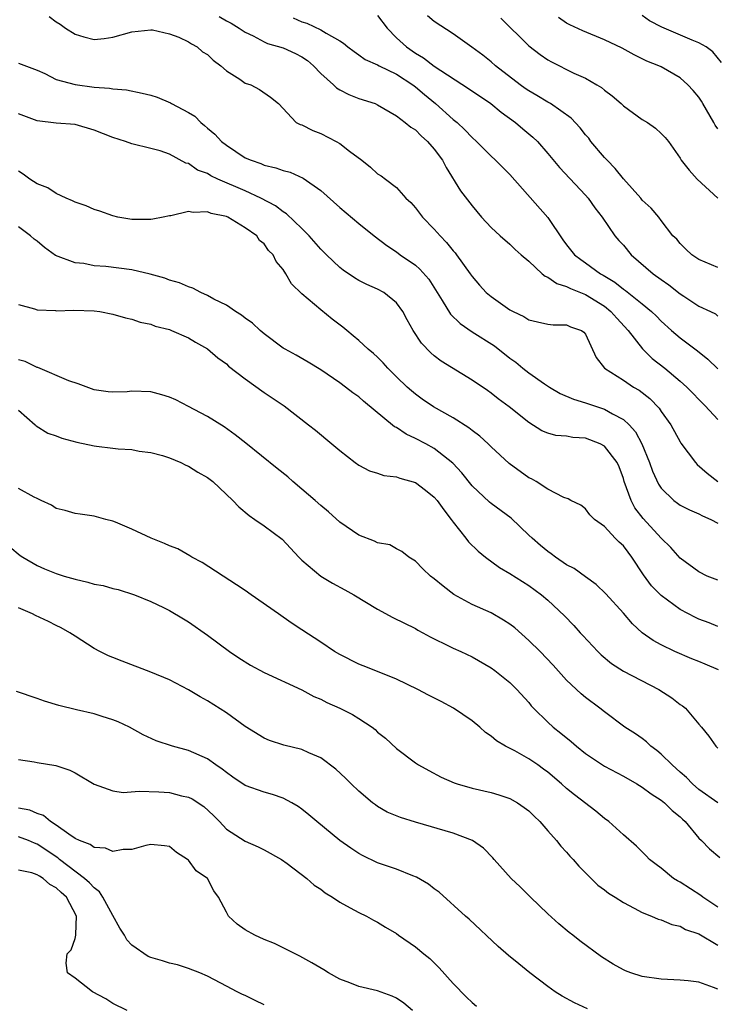
# Model space of a CAD drawing. Units: inches. Extents: x 2601000 to 2604000, y 1506000 to 1509000.
# Drawn here: x 2601923 to 2601997, y 1506584 to 1506688 of the extents above; entities that cross this region are included whole.
import ezdxf

# ---------------------------------------------------------------- set-up
doc = ezdxf.new("R2010")
doc.units = ezdxf.units.IN
doc.header["$MEASUREMENT"] = 0
doc.layers.add('LD26011506_2ft', color=53, linetype='Continuous')

msp = doc.modelspace()

# ---------------------------------------------------------------- linework, layer by layer
at = {"layer": 'LD26011506_2ft'}
for points, elevation in [([(2601926.24, 1506688.24), (2601927, 1506687.67), (2601927.41, 1506687.41), (2601927.99, 1506687), (2601929, 1506686.36), (2601929.92, 1506686.08), (2601931, 1506685.79), (2601932.09, 1506685.91), (2601933, 1506686.04), (2601935, 1506686.61), (2601937, 1506686.82), (2601937.2, 1506686.8), (2601939, 1506686.38), (2601939.96, 1506686.04), (2601941, 1506685.55), (2601941.32, 1506685.32), (2601941.93, 1506685), (2601942.49, 1506684.49), (2601943, 1506684.2), (2601943.6, 1506683.6), (2601944.43, 1506683), (2601945, 1506682.47), (2601946.42, 1506681.58), (2601947, 1506681.18), (2601947.59, 1506681), (2601948.51, 1506680.51), (2601949.67, 1506679.67), (2601950.5, 1506679), (2601952.38, 1506677), (2601952.8, 1506676.8), (2601953, 1506676.74), (2601954.15, 1506676.15), (2601955, 1506675.83), (2601956.61, 1506675), (2601957, 1506674.78), (2601958.04, 1506673.96), (2601959.32, 1506673), (2601960.26, 1506672.26), (2601961, 1506671.58), (2601961.37, 1506671.37), (2601961.83, 1506671), (2601963, 1506670.12), (2601964, 1506669), (2601964.53, 1506668.53), (2601965, 1506667.98), (2601965.74, 1506667), (2601967, 1506665.71), (2601967.61, 1506665), (2601968.29, 1506664.29), (2601969, 1506663.43), (2601969.21, 1506663.21), (2601969.36, 1506663), (2601970.79, 1506661), (2601971, 1506660.69), (2601971.78, 1506659.78), (2601972.5, 1506659), (2601973, 1506658.57), (2601975, 1506657.19), (2601975.34, 1506657), (2601976.47, 1506656.47), (2601977, 1506656.12), (2601977.92, 1506655.92), (2601979, 1506655.65), (2601979.59, 1506655.59), (2601981, 1506655.58), (2601981.39, 1506655.39), (2601982.58, 1506655), (2601982.82, 1506654.82), (2601983, 1506654.6), (2601984.12, 1506652.12), (2601985.01, 1506651.01), (2601987, 1506649.72), (2601988.08, 1506649), (2601988.67, 1506648.67), (2601989.79, 1506647.79), (2601990.78, 1506646.77), (2601991, 1506646.42), (2601992.01, 1506645), (2601993, 1506643.2), (2601993.08, 1506643.08), (2601994.63, 1506641), (2601994.81, 1506640.81), (2601995.88, 1506639.88), (2601997.01, 1506639)], 8426), ([(2601944.24, 1506688.24), (2601945, 1506687.78), (2601945.52, 1506687.52), (2601946.35, 1506687), (2601947, 1506686.55), (2601947.84, 1506686.16), (2601949, 1506685.53), (2601949.35, 1506685.35), (2601951, 1506684.91), (2601952.32, 1506684.32), (2601953, 1506683.97), (2601953.58, 1506683.58), (2601954.22, 1506683), (2601955, 1506682.18), (2601956.34, 1506681), (2601956.66, 1506680.66), (2601957, 1506680.46), (2601957.96, 1506679.96), (2601959, 1506679.55), (2601960.73, 1506679), (2601961, 1506678.88), (2601963, 1506677.72), (2601963.91, 1506677), (2601964.5, 1506676.5), (2601965, 1506676.22), (2601965.6, 1506675.6), (2601966.28, 1506675), (2601967, 1506674.18), (2601967.87, 1506673), (2601968.24, 1506672.24), (2601969.78, 1506669.78), (2601971, 1506668.17), (2601972, 1506667), (2601973, 1506665.9), (2601973.96, 1506665), (2601975, 1506664.11), (2601975.57, 1506663.57), (2601976.2, 1506663), (2601977, 1506662.31), (2601978.41, 1506661), (2601978.73, 1506660.73), (2601979, 1506660.63), (2601979.95, 1506659.95), (2601981, 1506659.66), (2601981.42, 1506659.42), (2601983, 1506658.79), (2601985, 1506657.55), (2601985.69, 1506657), (2601986.3, 1506656.3), (2601987.51, 1506655), (2601989.04, 1506653.04), (2601990.04, 1506652.04), (2601991.37, 1506651), (2601993, 1506649.64), (2601993.71, 1506649), (2601995.65, 1506647), (2601997, 1506645.57)], 8424), ([(2601961, 1506688.32), (2601962.02, 1506687), (2601963, 1506685.98), (2601964.05, 1506685), (2601965, 1506684.35), (2601965.85, 1506683.85), (2601967, 1506682.95), (2601970.62, 1506680.62), (2601972.98, 1506679), (2601974.09, 1506678.09), (2601975.59, 1506677), (2601976.35, 1506676.35), (2601977.44, 1506675.44), (2601977.9, 1506675), (2601979, 1506673.74), (2601980.24, 1506672.24), (2601983, 1506669.31), (2601983.28, 1506669), (2601983.98, 1506667.98), (2601984.74, 1506667), (2601986.11, 1506665), (2601986.52, 1506664.52), (2601987, 1506664.01), (2601987.83, 1506663), (2601990.17, 1506661), (2601991, 1506660.39), (2601991.81, 1506659.81), (2601993, 1506658.87), (2601993.39, 1506658.61), (2601995, 1506657.56), (2601996.22, 1506657), (2601996.74, 1506656.74), (2601997, 1506656.52)], 8420), ([(2601997, 1506661.65), (2601995, 1506662.51), (2601994.24, 1506663), (2601993.61, 1506663.61), (2601993, 1506664.18), (2601992.64, 1506664.64), (2601992.24, 1506665), (2601991, 1506666.62), (2601990.74, 1506667), (2601989.94, 1506667.94), (2601989, 1506668.8), (2601988.85, 1506669), (2601987, 1506671.03), (2601986.15, 1506672.15), (2601985.27, 1506673), (2601985, 1506673.3), (2601983.57, 1506675), (2601983.33, 1506675.33), (2601983, 1506675.71), (2601982.44, 1506676.44), (2601981.47, 1506677.47), (2601979.29, 1506679), (2601979, 1506679.16), (2601977.86, 1506679.86), (2601977, 1506680.37), (2601976.62, 1506680.62), (2601976.09, 1506681), (2601973.47, 1506683), (2601973, 1506683.41), (2601972.12, 1506684.12), (2601970.98, 1506684.98), (2601969, 1506686.39), (2601967, 1506687.68), (2601966.29, 1506688.29)], 8418), ([(2601997.37, 1506683.37), (2601996.47, 1506684.47), (2601995.75, 1506685), (2601995, 1506685.44), (2601994.28, 1506685.72), (2601991.08, 1506687.08), (2601989.76, 1506687.76), (2601989, 1506688.33)], 8412), ([(2601952.07, 1506688.07), (2601953, 1506687.67), (2601953.5, 1506687.5), (2601955, 1506686.82), (2601955.55, 1506686.45), (2601957, 1506685.64), (2601957.39, 1506685.39), (2601957.84, 1506685), (2601958.51, 1506684.51), (2601959, 1506684.18), (2601959.67, 1506683.67), (2601961, 1506683.1), (2601961.18, 1506683), (2601963, 1506682.12), (2601964.72, 1506681), (2601965, 1506680.79), (2601965.96, 1506679.96), (2601967.13, 1506679), (2601969, 1506677.33), (2601969.41, 1506677), (2601970.24, 1506676.24), (2601971, 1506675.42), (2601971.46, 1506675), (2601975, 1506671.51), (2601979, 1506666.96), (2601980.6, 1506664.6), (2601981, 1506664.05), (2601981.84, 1506663), (2601982.49, 1506662.49), (2601983, 1506662.14), (2601984.58, 1506661), (2601984.86, 1506660.86), (2601986.11, 1506660.11), (2601987, 1506659.38), (2601987.23, 1506659.23), (2601989, 1506657.82), (2601989.99, 1506657), (2601990.51, 1506656.51), (2601991, 1506655.99), (2601992.1, 1506655), (2601993, 1506654.22), (2601994.83, 1506652.83), (2601995.94, 1506651.94), (2601997, 1506650.93)], 8422), ([(2601974.04, 1506688.04), (2601977, 1506685.13), (2601978.2, 1506684.2), (2601979, 1506683.64), (2601979.41, 1506683.41), (2601981.76, 1506682.24), (2601983, 1506681.69), (2601984.21, 1506681), (2601984.7, 1506680.7), (2601985, 1506680.43), (2601985.83, 1506679.83), (2601986.76, 1506679), (2601987, 1506678.77), (2601989, 1506677.32), (2601989.54, 1506677), (2601990.4, 1506676.4), (2601991, 1506675.84), (2601991.43, 1506675.43), (2601991.79, 1506675), (2601993, 1506673.22), (2601993.12, 1506673), (2601993.97, 1506671.97), (2601994.8, 1506671), (2601997, 1506668.98)], 8416), ([(2601997, 1506676.34), (2601996.71, 1506676.71), (2601996.57, 1506677), (2601995.41, 1506679), (2601995.27, 1506679.27), (2601995, 1506679.7), (2601994.4, 1506680.4), (2601993.82, 1506681), (2601993, 1506681.73), (2601991, 1506682.88), (2601990.75, 1506683), (2601989.5, 1506683.5), (2601988.16, 1506684.16), (2601986.86, 1506684.86), (2601985, 1506685.76), (2601982.71, 1506686.71), (2601981.34, 1506687.34), (2601981, 1506687.53), (2601980.13, 1506688.13)], 8414), ([(2601923, 1506683.3), (2601925, 1506682.55), (2601925.8, 1506682.2), (2601927, 1506681.57), (2601929, 1506681.02), (2601931, 1506680.75), (2601932.63, 1506680.64), (2601933, 1506680.56), (2601934.45, 1506680.45), (2601936.11, 1506680.12), (2601937, 1506679.88), (2601937.67, 1506679.67), (2601939.08, 1506679.08), (2601939.2, 1506679), (2601941, 1506678.06), (2601941.67, 1506677.67), (2601942.31, 1506677), (2601942.7, 1506676.7), (2601943, 1506676.42), (2601943.77, 1506675.77), (2601944.49, 1506675), (2601945, 1506674.59), (2601947, 1506673.28), (2601947.62, 1506673), (2601948.65, 1506672.65), (2601949, 1506672.49), (2601950.22, 1506672.22), (2601951, 1506671.92), (2601951.75, 1506671.75), (2601953.12, 1506671.12), (2601955, 1506669.79), (2601957, 1506667.99), (2601959, 1506666.31), (2601960.63, 1506665), (2601961.98, 1506663.98), (2601963, 1506663.3), (2601963.39, 1506663), (2601965, 1506661.89), (2601965.48, 1506661.48), (2601966.42, 1506660.42), (2601967.84, 1506658.16), (2601968.71, 1506656.71), (2601969.72, 1506655.72), (2601971, 1506654.86), (2601973.35, 1506653.35), (2601975, 1506652.05), (2601975.62, 1506651.62), (2601976.36, 1506651), (2601977, 1506650.51), (2601978.67, 1506649.33), (2601979.17, 1506649), (2601980.33, 1506648.33), (2601981.73, 1506647.73), (2601983, 1506647.34), (2601983.93, 1506647), (2601985, 1506646.65), (2601985.85, 1506646.15), (2601987, 1506645.55), (2601987.6, 1506645), (2601988.27, 1506644.27), (2601988.96, 1506643), (2601989.78, 1506641), (2601990.09, 1506640.09), (2601990.71, 1506638.71), (2601991, 1506638.3), (2601992.34, 1506637), (2601992.71, 1506636.71), (2601993, 1506636.51), (2601993.99, 1506635.99), (2601995, 1506635.57), (2601995.37, 1506635.37), (2601996.25, 1506635), (2601997, 1506634.61)], 8428), ([(2601997, 1506628.57), (2601995.87, 1506629), (2601995, 1506629.44), (2601993, 1506630.9), (2601992.03, 1506632.03), (2601991, 1506633.02), (2601989.1, 1506635.1), (2601988.23, 1506636.23), (2601987.82, 1506637), (2601987.1, 1506639), (2601987, 1506639.34), (2601986.54, 1506640.54), (2601986.33, 1506641), (2601985, 1506642.76), (2601984.55, 1506643), (2601983, 1506643.59), (2601981.67, 1506643.67), (2601981, 1506643.8), (2601979.87, 1506643.87), (2601979, 1506644.11), (2601978.38, 1506644.38), (2601977, 1506645.24), (2601974.92, 1506646.92), (2601973.75, 1506647.75), (2601973, 1506648.35), (2601972.62, 1506648.62), (2601971, 1506649.72), (2601967.74, 1506651.74), (2601967, 1506652.3), (2601966.62, 1506652.62), (2601965.63, 1506653.63), (2601964.75, 1506655), (2601964.12, 1506656.12), (2601963.67, 1506657), (2601963, 1506657.92), (2601961.65, 1506659), (2601961, 1506659.36), (2601959.85, 1506659.85), (2601959, 1506660.29), (2601958.56, 1506660.56), (2601957.37, 1506661.37), (2601957, 1506661.66), (2601955.59, 1506663), (2601955, 1506663.58), (2601953.77, 1506665), (2601953, 1506665.78), (2601951.35, 1506667.35), (2601951, 1506667.55), (2601950.19, 1506668.18), (2601948.64, 1506669), (2601947, 1506669.77), (2601944.1, 1506671), (2601943.35, 1506671.35), (2601943, 1506671.59), (2601941.96, 1506671.96), (2601941, 1506672.66), (2601940.71, 1506672.71), (2601939, 1506673.65), (2601938.01, 1506673.99), (2601937, 1506674.26), (2601935, 1506674.75), (2601934.34, 1506675), (2601933, 1506675.42), (2601931, 1506676.2), (2601929, 1506676.79), (2601927, 1506676.95), (2601925, 1506677.17), (2601923, 1506677.91)], 8430), ([(2601997, 1506623.67), (2601996.06, 1506624.06), (2601995, 1506624.44), (2601994.62, 1506624.62), (2601993, 1506625.47), (2601991, 1506626.93), (2601989.97, 1506627.97), (2601989.14, 1506629.14), (2601987.91, 1506631), (2601987.51, 1506631.51), (2601987, 1506632.21), (2601986.57, 1506632.57), (2601986.15, 1506633), (2601985, 1506634.23), (2601983.95, 1506635), (2601983.47, 1506635.47), (2601983, 1506636.1), (2601982.49, 1506636.49), (2601981.43, 1506637), (2601981.16, 1506637.16), (2601980.69, 1506637.31), (2601979, 1506638.19), (2601977.76, 1506639), (2601977.28, 1506639.28), (2601977, 1506639.39), (2601974.91, 1506640.91), (2601973, 1506642.68), (2601972.68, 1506643), (2601971.81, 1506643.81), (2601971, 1506644.39), (2601970.67, 1506644.67), (2601969, 1506645.73), (2601966.9, 1506646.9), (2601965.72, 1506647.72), (2601965, 1506648.25), (2601964.59, 1506648.59), (2601964.14, 1506649), (2601963, 1506650.1), (2601962.09, 1506651), (2601961.58, 1506651.58), (2601961, 1506652.15), (2601960.55, 1506652.55), (2601960.01, 1506653), (2601959, 1506653.94), (2601958.43, 1506654.43), (2601957.73, 1506655), (2601957.34, 1506655.34), (2601956.2, 1506656.2), (2601955, 1506657.16), (2601953, 1506658.87), (2601951.91, 1506659.91), (2601951.28, 1506661), (2601951, 1506661.44), (2601950.28, 1506662.28), (2601949.95, 1506663), (2601949.47, 1506663.47), (2601949, 1506664.17), (2601948.52, 1506664.52), (2601948.22, 1506665), (2601947, 1506665.87), (2601945.14, 1506667), (2601945, 1506667.06), (2601943.38, 1506667.38), (2601943, 1506667.54), (2601941.49, 1506667.49), (2601941, 1506667.57), (2601939.14, 1506667.14), (2601939, 1506667.13), (2601938.33, 1506667), (2601937.24, 1506666.76), (2601937, 1506666.73), (2601935, 1506666.75), (2601933.53, 1506667), (2601933, 1506667.11), (2601931.62, 1506667.62), (2601931, 1506667.8), (2601930.17, 1506668.17), (2601929, 1506668.56), (2601928.72, 1506668.72), (2601928.04, 1506669), (2601927, 1506669.48), (2601926.1, 1506670.1), (2601925, 1506670.51), (2601924.2, 1506671), (2601923.52, 1506671.52), (2601923, 1506671.84)], 8432), ([(2601997.07, 1506619.07), (2601995.67, 1506619.67), (2601995, 1506619.95), (2601994.23, 1506620.23), (2601992.44, 1506621), (2601991, 1506621.71), (2601990.16, 1506622.16), (2601989, 1506623), (2601987.95, 1506623.95), (2601987, 1506625.06), (2601985.13, 1506627.13), (2601984.12, 1506628.12), (2601983, 1506628.91), (2601981.8, 1506629.8), (2601981, 1506630.2), (2601979.81, 1506631), (2601979.35, 1506631.35), (2601979, 1506631.59), (2601978.22, 1506632.22), (2601977.34, 1506633), (2601977, 1506633.34), (2601975.12, 1506635.12), (2601973, 1506636.68), (2601972.83, 1506636.83), (2601971, 1506638.54), (2601969.91, 1506639.91), (2601968.95, 1506640.95), (2601967, 1506642.5), (2601966.1, 1506643), (2601965, 1506643.57), (2601964.01, 1506644.01), (2601963, 1506644.71), (2601962.8, 1506644.8), (2601959.51, 1506647.51), (2601959, 1506647.96), (2601958.39, 1506648.39), (2601957.62, 1506649), (2601957, 1506649.46), (2601955, 1506650.82), (2601953.64, 1506651.64), (2601952.37, 1506652.37), (2601951.22, 1506653), (2601951, 1506653.13), (2601949, 1506654.64), (2601948.59, 1506655), (2601947.76, 1506655.76), (2601947, 1506656.29), (2601946.61, 1506656.61), (2601945.98, 1506657), (2601945, 1506657.66), (2601943.68, 1506658.32), (2601943, 1506658.7), (2601942.29, 1506659), (2601941.47, 1506659.47), (2601941, 1506659.6), (2601940.04, 1506660.04), (2601939, 1506660.32), (2601938.51, 1506660.51), (2601936.95, 1506660.95), (2601935, 1506661.4), (2601932.24, 1506661.76), (2601931, 1506661.85), (2601929.93, 1506662.07), (2601929, 1506662.16), (2601926.93, 1506662.93), (2601925.77, 1506663.77), (2601925, 1506664.43), (2601924.67, 1506664.67), (2601924.29, 1506665), (2601923, 1506665.97)], 8434), ([(2601923, 1506657.75), (2601924.72, 1506657.28), (2601925, 1506657.17), (2601926.91, 1506657.09), (2601927, 1506657.07), (2601928.86, 1506657.14), (2601931, 1506657.08), (2601931.61, 1506657), (2601933, 1506656.73), (2601934.34, 1506656.34), (2601935, 1506656.2), (2601935.88, 1506655.88), (2601937, 1506655.65), (2601937.46, 1506655.46), (2601939, 1506655.08), (2601939.21, 1506655), (2601941, 1506654.2), (2601941.74, 1506653.74), (2601943, 1506653.04), (2601944.09, 1506652.09), (2601945, 1506651.46), (2601945.23, 1506651.23), (2601947, 1506649.86), (2601949, 1506648.43), (2601951.11, 1506647), (2601953.7, 1506645), (2601954.43, 1506644.43), (2601956.17, 1506643), (2601957, 1506642.29), (2601958.64, 1506641), (2601959, 1506640.75), (2601960.14, 1506640.14), (2601961, 1506639.88), (2601961.65, 1506639.65), (2601963, 1506639.49), (2601963.35, 1506639.35), (2601965, 1506638.89), (2601966.08, 1506638.08), (2601967, 1506637.36), (2601967.31, 1506637), (2601968.02, 1506636.02), (2601968.8, 1506635), (2601969, 1506634.7), (2601970.33, 1506633), (2601970.61, 1506632.61), (2601971.63, 1506631.63), (2601972.4, 1506631), (2601973.89, 1506629.89), (2601975, 1506629.25), (2601977, 1506627.98), (2601978.35, 1506627), (2601979, 1506626.43), (2601980.77, 1506624.77), (2601981.75, 1506623.75), (2601982.44, 1506623), (2601982.72, 1506622.72), (2601984.3, 1506621), (2601984.66, 1506620.66), (2601985.75, 1506619.75), (2601987, 1506618.94), (2601990.75, 1506617), (2601992.12, 1506616.12), (2601993, 1506615.41), (2601993.25, 1506615.25), (2601993.59, 1506615), (2601995, 1506613.33), (2601995.25, 1506613), (2601996.04, 1506612.04), (2601996.78, 1506611), (2601997, 1506610.79)], 8436), ([(2601997, 1506604.98), (2601995, 1506606.42), (2601994.33, 1506607), (2601993.67, 1506607.67), (2601993, 1506608.24), (2601992.15, 1506609), (2601991, 1506610.16), (2601990.54, 1506610.54), (2601989.91, 1506611), (2601989.45, 1506611.45), (2601989, 1506611.8), (2601988.29, 1506612.29), (2601987.15, 1506613), (2601985, 1506614.61), (2601984.52, 1506615), (2601983, 1506616.15), (2601982.54, 1506616.54), (2601981, 1506617.98), (2601979.57, 1506619.57), (2601978.19, 1506621), (2601977, 1506622.17), (2601975.51, 1506623.51), (2601975, 1506623.9), (2601974.33, 1506624.33), (2601973, 1506625.09), (2601971, 1506626), (2601969.06, 1506627.06), (2601967.92, 1506627.92), (2601967, 1506628.72), (2601966.6, 1506629), (2601965.77, 1506629.77), (2601965, 1506630.57), (2601964.3, 1506631), (2601963.58, 1506631.58), (2601963, 1506631.88), (2601962.29, 1506632.29), (2601961, 1506632.52), (2601960.69, 1506632.69), (2601959, 1506633.32), (2601957, 1506634.7), (2601955.8, 1506635.8), (2601955, 1506636.45), (2601954.4, 1506637), (2601953, 1506638.2), (2601952.03, 1506639), (2601951.49, 1506639.49), (2601950.37, 1506640.37), (2601947.06, 1506643.06), (2601945.95, 1506643.95), (2601944.78, 1506644.78), (2601943, 1506645.87), (2601942.27, 1506646.27), (2601941, 1506646.95), (2601939.64, 1506647.64), (2601939, 1506647.92), (2601938.18, 1506648.18), (2601937, 1506648.49), (2601935, 1506648.56), (2601934.51, 1506648.51), (2601933, 1506648.46), (2601932.49, 1506648.49), (2601931, 1506648.71), (2601929.33, 1506649.33), (2601928.33, 1506649.67), (2601925.07, 1506651.07), (2601925, 1506651.08), (2601923.71, 1506651.71), (2601923, 1506651.9)], 8438), ([(2601923, 1506646.57), (2601924.76, 1506645), (2601924.88, 1506644.88), (2601926.12, 1506644.12), (2601927, 1506643.83), (2601927.58, 1506643.58), (2601929.17, 1506643.16), (2601931, 1506642.79), (2601931.26, 1506642.74), (2601933, 1506642.55), (2601933.55, 1506642.45), (2601935, 1506642.39), (2601935.77, 1506642.23), (2601937, 1506642.08), (2601938.26, 1506641.74), (2601939, 1506641.5), (2601940.19, 1506641), (2601940.72, 1506640.72), (2601941, 1506640.63), (2601941.98, 1506639.98), (2601943, 1506639.44), (2601943.57, 1506639), (2601945.7, 1506637), (2601946.32, 1506636.32), (2601947.4, 1506635.4), (2601948.03, 1506635), (2601949, 1506634.32), (2601950.9, 1506632.9), (2601952.68, 1506631), (2601953, 1506630.69), (2601954.98, 1506628.98), (2601956.23, 1506628.23), (2601957.55, 1506627.55), (2601958.49, 1506627), (2601961, 1506625.48), (2601962.62, 1506624.62), (2601965, 1506623.43), (2601965.27, 1506623.27), (2601965.79, 1506623), (2601966.56, 1506622.56), (2601967, 1506622.34), (2601968.28, 1506621.72), (2601969, 1506621.35), (2601969.81, 1506621), (2601971, 1506620.43), (2601973, 1506619.29), (2601973.4, 1506619), (2601975, 1506617.74), (2601975.73, 1506617), (2601977, 1506615.61), (2601977.26, 1506615.26), (2601977.49, 1506615), (2601979, 1506613.53), (2601979.58, 1506613), (2601980.38, 1506612.38), (2601981.48, 1506611.48), (2601982.03, 1506611), (2601983, 1506610.22), (2601985, 1506608.88), (2601987, 1506607.82), (2601988.43, 1506607), (2601989, 1506606.66), (2601989.93, 1506605.93), (2601991, 1506605.28), (2601991.34, 1506605), (2601992.18, 1506604.18), (2601993, 1506603.52), (2601993.26, 1506603.26), (2601993.54, 1506603), (2601995, 1506601.25), (2601995.28, 1506601), (2601996.11, 1506600.11), (2601997.22, 1506599.22)], 8440), ([(2601997, 1506593.96), (2601995.41, 1506595), (2601995.18, 1506595.18), (2601993, 1506596.58), (2601992.72, 1506596.72), (2601992.29, 1506597), (2601991, 1506598.07), (2601990.46, 1506598.46), (2601989.76, 1506599), (2601989.4, 1506599.4), (2601988.4, 1506600.4), (2601987, 1506601.59), (2601985.48, 1506603), (2601985, 1506603.35), (2601984.1, 1506604.1), (2601981.84, 1506605.84), (2601981, 1506606.52), (2601980.45, 1506607), (2601979, 1506608.23), (2601978.56, 1506608.56), (2601977.95, 1506609), (2601977, 1506609.66), (2601975.52, 1506610.48), (2601974.52, 1506611), (2601973.57, 1506611.57), (2601973, 1506612.05), (2601972.43, 1506612.43), (2601971.82, 1506613), (2601971, 1506613.66), (2601969.03, 1506615.03), (2601967.72, 1506615.72), (2601966.39, 1506616.39), (2601965.24, 1506617), (2601963, 1506618.09), (2601961, 1506618.9), (2601959.48, 1506619.48), (2601959, 1506619.68), (2601957, 1506620.68), (2601956.45, 1506621), (2601955, 1506622.01), (2601953, 1506623.29), (2601951.97, 1506623.97), (2601951, 1506624.63), (2601950.5, 1506625), (2601947.64, 1506627), (2601947, 1506627.46), (2601946.08, 1506628.08), (2601942.44, 1506630.44), (2601941.36, 1506631), (2601941.15, 1506631.14), (2601939.87, 1506631.87), (2601939, 1506632.2), (2601938.45, 1506632.45), (2601937.06, 1506633), (2601935, 1506633.97), (2601933.29, 1506634.71), (2601933, 1506634.81), (2601932.24, 1506635), (2601931, 1506635.33), (2601929.54, 1506635.54), (2601929, 1506635.61), (2601927.95, 1506635.95), (2601927, 1506636.15), (2601926.5, 1506636.5), (2601925.4, 1506637), (2601925.14, 1506637.14), (2601925, 1506637.19), (2601924.66, 1506637.34), (2601923, 1506638.27)], 8442), ([(2601922.1, 1506632.1), (2601923.19, 1506631.19), (2601923.47, 1506631), (2601925, 1506630.1), (2601925.75, 1506629.75), (2601927, 1506629.26), (2601927.83, 1506629), (2601929, 1506628.66), (2601930.35, 1506628.35), (2601931, 1506628.15), (2601931.98, 1506627.98), (2601933, 1506627.67), (2601933.57, 1506627.57), (2601935.27, 1506627), (2601937, 1506626.3), (2601938.34, 1506625.66), (2601939, 1506625.34), (2601940.46, 1506624.46), (2601941, 1506624.15), (2601943, 1506622.73), (2601945.33, 1506621), (2601946.33, 1506620.33), (2601947.57, 1506619.57), (2601949, 1506618.8), (2601953, 1506616.96), (2601954.26, 1506616.26), (2601955, 1506615.95), (2601955.62, 1506615.62), (2601957, 1506615), (2601958.33, 1506614.33), (2601959, 1506613.92), (2601960.41, 1506613), (2601960.74, 1506612.74), (2601961, 1506612.49), (2601961.83, 1506611.83), (2601963, 1506610.75), (2601965, 1506609.23), (2601965.34, 1506609), (2601966.41, 1506608.41), (2601967.72, 1506607.72), (2601969.1, 1506607.1), (2601969.42, 1506607), (2601971, 1506606.56), (2601973, 1506606.07), (2601973.83, 1506605.83), (2601975, 1506605.44), (2601975.79, 1506605), (2601976.51, 1506604.51), (2601977, 1506604.14), (2601977.57, 1506603.57), (2601978.18, 1506603), (2601979, 1506602.03), (2601979.92, 1506601), (2601980.4, 1506600.4), (2601981, 1506599.77), (2601981.35, 1506599.35), (2601981.69, 1506599), (2601982.29, 1506598.29), (2601984.29, 1506596.29), (2601985, 1506595.77), (2601985.42, 1506595.42), (2601986.13, 1506595), (2601987, 1506594.44), (2601988.15, 1506593.85), (2601989, 1506593.38), (2601989.98, 1506593), (2601990.69, 1506592.69), (2601991, 1506592.61), (2601992.11, 1506592.11), (2601993, 1506591.95), (2601993.59, 1506591.59), (2601995, 1506591.13), (2601997, 1506589.94)], 8444), ([(2601997, 1506585.27), (2601996.54, 1506585.46), (2601995, 1506586.02), (2601993.84, 1506586.16), (2601993, 1506586.24), (2601991, 1506586.34), (2601989, 1506586.6), (2601987.79, 1506587), (2601987.21, 1506587.21), (2601987, 1506587.3), (2601985.91, 1506587.91), (2601984.7, 1506588.7), (2601982.38, 1506590.38), (2601981.65, 1506591), (2601981.28, 1506591.28), (2601980.18, 1506592.18), (2601979, 1506593.26), (2601977.18, 1506595), (2601976.09, 1506596.09), (2601975.13, 1506597), (2601973.32, 1506599), (2601973.18, 1506599.18), (2601972.19, 1506600.19), (2601971.04, 1506601), (2601969, 1506601.8), (2601965, 1506602.94), (2601963.43, 1506603.43), (2601962.02, 1506604.02), (2601961, 1506604.61), (2601960.77, 1506604.77), (2601960.47, 1506605), (2601959, 1506606.24), (2601958.2, 1506607), (2601957.6, 1506607.6), (2601956.57, 1506608.57), (2601955, 1506609.74), (2601953.71, 1506610.29), (2601953, 1506610.63), (2601951.09, 1506611.09), (2601949.58, 1506611.58), (2601949, 1506611.83), (2601947, 1506613.08), (2601945, 1506614.51), (2601943, 1506615.78), (2601942.23, 1506616.23), (2601941, 1506616.97), (2601939, 1506618.01), (2601937, 1506618.81), (2601933.98, 1506619.98), (2601933, 1506620.39), (2601932.55, 1506620.55), (2601931.63, 1506621), (2601931, 1506621.34), (2601929, 1506622.62), (2601928.46, 1506623), (2601927.51, 1506623.51), (2601927, 1506623.76), (2601926.18, 1506624.18), (2601924.82, 1506624.82), (2601924.5, 1506625), (2601923, 1506625.64)], 8446), ([(2601983.2, 1506583.2), (2601981.84, 1506583.84), (2601980.53, 1506584.53), (2601979.79, 1506585), (2601979, 1506585.55), (2601977.11, 1506587), (2601975.94, 1506587.94), (2601974.85, 1506588.85), (2601973.77, 1506589.77), (2601970.68, 1506592.68), (2601970.31, 1506593), (2601967.53, 1506595.53), (2601967, 1506595.89), (2601966.4, 1506596.4), (2601965.13, 1506597.13), (2601964.72, 1506597.28), (2601963, 1506597.97), (2601961, 1506598.66), (2601959.41, 1506599.41), (2601959, 1506599.64), (2601958.18, 1506600.18), (2601957, 1506601.02), (2601954.59, 1506603), (2601953.74, 1506603.74), (2601953, 1506604.33), (2601952.61, 1506604.61), (2601951.92, 1506605), (2601951, 1506605.48), (2601949.88, 1506605.88), (2601949, 1506606.11), (2601947, 1506606.84), (2601945.7, 1506607.7), (2601945, 1506608.19), (2601944.55, 1506608.55), (2601943.88, 1506609), (2601943, 1506609.64), (2601941, 1506610.55), (2601939.31, 1506611), (2601937.56, 1506611.56), (2601936.2, 1506612.2), (2601934.76, 1506613), (2601933.57, 1506613.57), (2601933, 1506613.79), (2601931.88, 1506614.12), (2601931, 1506614.43), (2601929.15, 1506614.85), (2601927.29, 1506615.29), (2601925.76, 1506615.76), (2601925, 1506616.04), (2601922.79, 1506616.79)], 8448), ([(2601923, 1506609.57), (2601924.66, 1506609.34), (2601925, 1506609.26), (2601926.95, 1506608.95), (2601928.46, 1506608.46), (2601929, 1506608.18), (2601931, 1506606.97), (2601933, 1506606.28), (2601934.1, 1506606.1), (2601935.76, 1506606.24), (2601937.85, 1506606.15), (2601939, 1506606.07), (2601940.25, 1506605.75), (2601941, 1506605.59), (2601941.4, 1506605.4), (2601942.61, 1506604.61), (2601943.65, 1506603.65), (2601944.29, 1506603), (2601945, 1506602.22), (2601947, 1506600.92), (2601948.35, 1506600.35), (2601949, 1506600.02), (2601950.83, 1506599), (2601951.42, 1506598.58), (2601953.53, 1506597), (2601954.29, 1506596.29), (2601955, 1506595.84), (2601955.46, 1506595.46), (2601956.24, 1506595), (2601957, 1506594.48), (2601958.11, 1506593.89), (2601959, 1506593.38), (2601959.83, 1506593), (2601960.58, 1506592.58), (2601961, 1506592.36), (2601961.84, 1506591.84), (2601963, 1506591.17), (2601963.22, 1506591), (2601965, 1506589.76), (2601965.88, 1506589), (2601966.51, 1506588.51), (2601967.53, 1506587.53), (2601969, 1506585.86), (2601970.42, 1506584.42), (2601971, 1506583.85), (2601971.48, 1506583.48)], 8450), ([(2601964.7, 1506583), (2601963.78, 1506583.78), (2601963, 1506584.32), (2601962.54, 1506584.54), (2601961, 1506585.08), (2601959, 1506585.56), (2601958.06, 1506585.94), (2601957, 1506586.33), (2601955.82, 1506587), (2601955.32, 1506587.32), (2601954.06, 1506588.06), (2601952.78, 1506588.78), (2601950.1, 1506590.1), (2601949, 1506590.54), (2601948.01, 1506591), (2601947, 1506591.56), (2601946.16, 1506592.16), (2601945.24, 1506593), (2601945, 1506593.42), (2601944.16, 1506595), (2601943.69, 1506595.69), (2601943.02, 1506597), (2601941.81, 1506597.81), (2601941, 1506598.92), (2601940.9, 1506599), (2601939.73, 1506599.73), (2601939, 1506600.38), (2601938.44, 1506600.44), (2601937, 1506600.57), (2601936.47, 1506600.47), (2601935, 1506600.05), (2601934.07, 1506600.07), (2601933, 1506599.83), (2601932.2, 1506600.2), (2601931, 1506600.26), (2601930.59, 1506600.59), (2601929.47, 1506601), (2601929, 1506601.23), (2601928.33, 1506601.67), (2601927, 1506602.64), (2601926.41, 1506603), (2601925.65, 1506603.65), (2601925, 1506603.87), (2601924.2, 1506604.2), (2601923, 1506604.44)], 8452), ([(2601949, 1506583.63), (2601948.06, 1506584.06), (2601947, 1506584.61), (2601946.72, 1506584.72), (2601946.14, 1506585), (2601945, 1506585.59), (2601943.73, 1506586.27), (2601943, 1506586.64), (2601942.18, 1506587), (2601941, 1506587.47), (2601939.84, 1506587.84), (2601939, 1506588.02), (2601938.26, 1506588.26), (2601937, 1506588.62), (2601936.74, 1506588.74), (2601935, 1506589.92), (2601934.48, 1506590.48), (2601934.23, 1506591), (2601933.74, 1506591.74), (2601933, 1506593.07), (2601931.95, 1506595), (2601931.58, 1506595.58), (2601931, 1506595.98), (2601930.54, 1506596.54), (2601930.01, 1506597), (2601927.36, 1506599), (2601927.17, 1506599.17), (2601925, 1506600.62), (2601924.71, 1506600.71), (2601924.06, 1506601), (2601923, 1506601.41)], 8454), ([(2601934.5, 1506583), (2601933, 1506583.77), (2601932.24, 1506584.24), (2601930.83, 1506585), (2601929, 1506586.42), (2601928.18, 1506587), (2601928.04, 1506588.04), (2601928.17, 1506589), (2601928.58, 1506589.42), (2601929, 1506590.65), (2601929.09, 1506591), (2601929.07, 1506591.07), (2601929.14, 1506593), (2601928.08, 1506595), (2601927.51, 1506595.51), (2601927, 1506596.01), (2601926.34, 1506596.34), (2601925.62, 1506597), (2601925.22, 1506597.22), (2601925, 1506597.38), (2601924.41, 1506597.59), (2601923, 1506597.86)], 8456)]:
    msp.add_lwpolyline(points, dxfattribs=dict(at, elevation=elevation))

doc.saveas('drawing.dxf')
